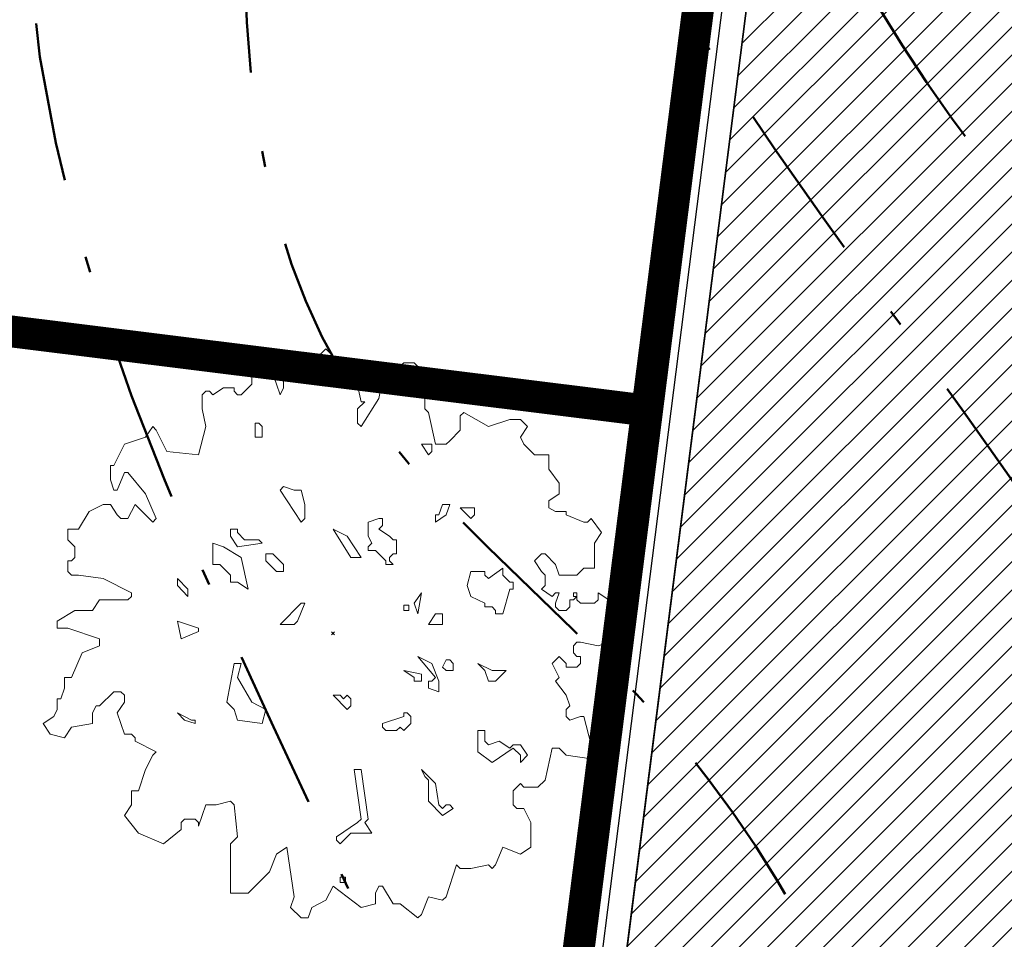
# Model space of a CAD drawing. Units: metres. Extents: x 1091 to 1878, y 281 to 451.
# Drawn here: x 1236 to 1242, y 387 to 393 of the extents above; entities that cross this region are included whole.
import ezdxf

# ---------------------------------------------------------------- set-up
doc = ezdxf.new("R2010")
doc.units = ezdxf.units.M
doc.header["$MEASUREMENT"] = 0
doc.header["$PDMODE"] = 3
doc.header["$PDSIZE"] = 0.01
doc.linetypes.add('HIDDEN', pattern=[0.375, 0.25, -0.125])
doc.linetypes.add('TRATTOPUNTO', pattern=[1, 0.5, -0.25, 0, -0.25])
doc.layers.add('ALBERI', color=7, linetype='Continuous', lineweight=9, true_color=0x008a00)
for name, color, linetype, lineweight in [('CONFINE CATASTALE', 251, 'Continuous', 50), ('RETINI 2', 250, 'Continuous', 13), ('RETINI MATERIALI', 253, 'Continuous', 13), ('Verde prato', 82, 'Continuous', 9)]:
    doc.layers.add(name, color=color, linetype=linetype, lineweight=lineweight)
doc.layers.add('costruzioni', color=30, linetype='Continuous', lineweight=50, plot=False)
doc.layers.add('Viste', color=2, linetype='Continuous')
doc.linetypes.add('LIMITE1', pattern='A,0.25,-0.1,[133,ltypeshp.shx,S=0.1,R=0,X=-0.1,Y=0],-0.1,1', length=1.45)

# ---------------------------------------------------------------- blocks, each defined once
blk = doc.blocks.new('ERGRHUTF')
at = {"layer": 'ALBERI', "linetype": 'Continuous'}
for p, q in [((791.234, 239.615), (791.457, 239.945)), ((791.457, 239.945), (792.011, 239.945)), ((792.011, 239.945), (792.234, 240.169)), ((792.234, 240.169), (792.676, 239.727)), ((790.904, 239.28), (791.234, 239.615)), ((792.676, 239.727), (792.676, 239.503)), ((794.007, 239.168), (794.677, 239.727)), ((794.677, 239.727), (795.007, 239.727)), ((795.007, 239.727), (795.454, 239.28)), ((789.903, 239.28), (790.569, 239.392)), ((790.569, 239.392), (790.792, 238.726)), ((792.676, 239.503), (792.788, 239.392)), ((792.788, 239.392), (793.123, 239.503)), ((793.123, 239.503), (793.342, 238.503)), ((789.568, 238.726), (789.903, 239.062)), ((789.903, 239.062), (789.903, 239.28)), ((790.904, 238.95), (790.904, 239.28)), ((793.9, 238.615), (794.007, 239.168)), ((795.454, 239.28), (795.342, 238.726)), ((788.349, 238.726), (788.461, 238.838)), ((788.349, 238.284), (788.349, 238.726)), ((788.461, 238.838), (788.573, 238.838)), ((788.573, 238.838), (788.679, 238.726)), ((788.679, 238.726), (789.015, 238.95)), ((789.015, 238.95), (789.35, 238.95)), ((789.35, 238.95), (789.35, 238.838)), ((789.35, 238.838), (789.456, 238.726)), ((789.456, 238.726), (789.568, 238.726)), ((790.792, 238.726), (790.904, 238.95)), ((795.342, 238.726), (795.342, 238.284)), ((793.453, 238.503), (793.23, 238.284)), ((793.342, 237.726), (793.9, 238.615)), ((793.342, 238.503), (793.453, 238.503)), ((788.461, 237.726), (788.349, 238.284)), ((793.23, 238.284), (793.23, 237.838)), ((795.342, 238.284), (795.454, 238.173)), ((795.454, 238.173), (795.673, 237.172)), ((796.45, 238.061), (796.561, 238.173)), ((796.45, 237.614), (796.45, 238.061)), ((796.561, 238.173), (797.338, 237.726)), ((790.015, 237.396), (790.015, 237.838)), ((790.015, 237.838), (790.127, 237.838)), ((790.127, 237.838), (790.233, 237.726)), ((793.23, 237.838), (793.342, 237.726)), ((797.338, 237.726), (798.004, 237.949)), ((798.004, 237.949), (798.339, 237.949)), ((798.339, 237.949), (798.562, 237.726)), ((786.572, 237.396), (786.795, 237.726)), ((786.795, 237.726), (786.907, 237.614)), ((786.907, 237.614), (787.237, 236.949)), ((788.237, 236.837), (788.461, 237.726)), ((790.233, 237.726), (790.233, 237.396)), ((796.12, 237.284), (796.45, 237.614)), ((798.562, 237.726), (798.339, 237.396)), ((785.576, 236.507), (785.906, 237.172)), ((785.906, 237.172), (786.572, 237.396)), ((790.233, 237.396), (790.015, 237.396)), ((795.454, 236.837), (795.231, 237.172)), ((795.231, 237.172), (795.561, 237.172)), ((795.561, 237.172), (795.561, 236.949)), ((795.673, 237.172), (796.008, 237.172)), ((796.008, 237.172), (796.12, 237.284)), ((798.339, 237.396), (798.451, 237.172)), ((798.451, 237.172), (798.781, 236.837)), ((787.237, 236.949), (788.237, 236.837)), ((795.561, 236.949), (795.454, 236.837)), ((798.781, 236.837), (799.228, 236.837)), ((799.228, 236.837), (799.228, 236.395)), ((785.465, 236.06), (785.465, 236.507)), ((785.465, 236.507), (785.576, 236.507)), ((785.906, 236.284), (785.683, 235.73)), ((786.018, 236.284), (785.906, 236.284)), ((786.572, 235.618), (786.018, 236.284)), ((799.228, 236.395), (799.558, 235.953)), ((785.576, 235.73), (785.465, 236.06)), ((799.558, 235.953), (799.558, 235.618)), ((785.683, 235.73), (785.576, 235.73)), ((786.907, 234.841), (786.572, 235.618)), ((790.792, 235.73), (790.904, 235.842)), ((791.457, 234.729), (790.792, 235.73)), ((790.904, 235.842), (791.234, 235.73)), ((791.234, 235.73), (791.457, 235.73)), ((791.457, 235.73), (791.569, 235.283)), ((799.558, 235.618), (799.228, 235.395)), ((784.799, 235.065), (785.241, 235.283)), ((785.241, 235.283), (785.465, 235.283)), ((785.465, 235.283), (785.683, 234.953)), ((786.018, 234.841), (786.242, 235.283)), ((786.242, 235.283), (786.795, 234.729)), ((791.569, 235.283), (791.569, 234.841)), ((795.784, 234.953), (795.896, 235.283)), ((795.896, 235.283), (796.12, 235.283)), ((796.12, 235.283), (796.008, 234.953)), ((799.228, 235.395), (799.228, 235.176)), ((784.464, 234.506), (784.799, 235.065)), ((796.785, 234.841), (796.45, 235.176)), ((796.45, 235.176), (796.897, 235.176)), ((796.897, 235.176), (796.897, 234.953)), ((799.228, 235.176), (799.446, 235.065)), ((799.446, 235.065), (799.781, 235.065)), ((799.781, 235.065), (799.781, 234.953)), ((785.683, 234.953), (785.795, 234.841)), ((785.795, 234.841), (786.018, 234.841)), ((786.795, 234.729), (786.907, 234.841)), ((791.569, 234.841), (791.457, 234.729)), ((793.565, 234.729), (793.9, 234.841)), ((793.565, 234.288), (793.565, 234.729)), ((793.9, 234.841), (794.007, 234.841)), ((794.007, 234.841), (794.007, 234.618)), ((796.008, 234.953), (795.673, 234.729)), ((795.673, 234.729), (795.673, 234.953)), ((795.673, 234.953), (795.784, 234.953)), ((796.897, 234.953), (796.785, 234.841)), ((799.781, 234.953), (800.335, 234.729)), ((800.335, 234.729), (800.447, 234.729)), ((800.447, 234.729), (800.558, 234.841)), ((800.558, 234.841), (800.888, 234.399)), ((784.129, 234.176), (784.129, 234.506)), ((784.129, 234.506), (784.464, 234.506)), ((789.238, 234.288), (789.238, 234.506)), ((789.238, 234.506), (789.456, 234.506)), ((789.456, 234.506), (789.456, 234.399)), ((789.456, 234.399), (789.68, 234.176)), ((793.011, 233.622), (792.458, 234.506)), ((792.458, 234.506), (792.9, 234.288)), ((794.007, 234.618), (793.9, 234.506)), ((793.9, 234.506), (794.23, 234.288)), ((800.888, 234.399), (800.67, 234.064)), ((784.352, 233.952), (784.129, 234.176)), ((788.679, 233.399), (788.679, 234.064)), ((788.679, 234.064), (789.015, 233.952)), ((789.456, 233.952), (789.238, 234.288)), ((790.233, 234.064), (789.456, 233.952)), ((789.68, 234.176), (790.127, 234.176)), ((790.127, 234.176), (790.233, 234.064)), ((792.9, 234.288), (793.342, 233.622)), ((793.677, 234.064), (793.565, 234.288)), ((793.565, 233.952), (793.677, 234.064)), ((794.23, 234.288), (794.342, 234.176)), ((794.342, 234.176), (794.454, 234.176)), ((794.454, 234.176), (794.454, 233.734)), ((800.67, 234.064), (800.67, 233.287)), ((784.352, 233.622), (784.352, 233.952)), ((789.015, 233.952), (789.568, 233.622)), ((790.345, 233.511), (790.345, 233.734)), ((790.345, 233.734), (790.569, 233.734)), ((790.569, 233.734), (790.904, 233.399)), ((793.565, 233.841), (793.565, 233.952)), ((793.788, 233.841), (793.565, 233.841)), ((794.119, 233.511), (793.788, 233.841)), ((794.342, 233.734), (794.23, 233.622)), ((794.454, 233.734), (794.342, 233.734)), ((799.004, 233.734), (798.781, 233.511)), ((799.116, 233.734), (799.004, 233.734)), ((799.446, 233.399), (799.116, 233.734)), ((784.129, 233.175), (784.129, 233.511)), ((784.129, 233.511), (784.241, 233.511)), ((784.241, 233.511), (784.352, 233.622)), ((789.568, 233.622), (789.792, 232.622)), ((790.68, 233.175), (790.345, 233.511)), ((793.342, 233.622), (793.011, 233.622)), ((794.119, 233.399), (794.119, 233.511)), ((794.23, 233.622), (794.23, 233.511)), ((794.23, 233.511), (794.342, 233.399)), ((798.781, 233.511), (799.004, 233.175)), ((784.241, 233.064), (784.129, 233.175)), ((788.903, 233.399), (788.679, 233.399)), ((789.238, 233.064), (788.903, 233.399)), ((790.904, 233.175), (790.68, 233.175)), ((790.904, 233.399), (790.904, 233.175)), ((794.342, 233.399), (794.119, 233.399)), ((796.673, 232.734), (796.785, 233.175)), ((796.785, 233.175), (797.227, 233.175)), ((797.227, 233.175), (797.227, 233.064)), ((797.338, 232.957), (797.785, 233.287)), ((797.785, 233.287), (797.785, 233.064)), ((799.004, 233.175), (799.116, 233.064)), ((799.558, 233.064), (799.446, 233.399)), ((800.335, 233.287), (800.111, 233.064)), ((800.67, 233.287), (800.335, 233.287)), ((784.464, 233.064), (784.241, 233.064)), ((785.241, 232.957), (784.464, 233.064)), ((786.13, 232.51), (785.241, 232.957)), ((787.572, 232.734), (787.572, 232.957)), ((787.572, 232.957), (787.902, 232.622)), ((789.238, 232.845), (789.238, 233.064)), ((789.456, 232.845), (789.238, 232.845)), ((789.792, 232.622), (789.456, 232.845)), ((797.227, 233.064), (797.338, 232.957)), ((797.785, 233.064), (798.004, 232.845)), ((798.004, 232.845), (798.115, 232.845)), ((798.115, 232.845), (798.115, 232.622)), ((799.116, 233.064), (799.116, 232.734)), ((800.111, 233.064), (799.558, 233.064)), ((786.13, 232.398), (786.13, 232.51)), ((787.902, 232.398), (787.572, 232.734)), ((787.902, 232.622), (787.902, 232.398)), ((795.007, 232.18), (795.231, 232.51)), ((795.231, 232.51), (795.119, 231.845)), ((796.785, 232.398), (796.673, 232.734)), ((798.004, 232.622), (797.785, 231.845)), ((798.115, 232.622), (798.004, 232.622)), ((799.116, 232.734), (799.004, 232.622)), ((799.004, 232.622), (799.334, 232.398)), ((799.334, 232.398), (799.446, 232.51)), ((799.446, 232.51), (799.558, 232.51)), ((799.558, 232.51), (799.446, 232.18)), ((800.005, 232.398), (800.005, 232.51)), ((800.005, 232.51), (800.111, 232.51)), ((800.111, 232.51), (800.111, 232.287)), ((800.782, 232.287), (800.782, 232.51)), ((800.782, 232.51), (801.112, 232.287)), ((784.906, 231.956), (785.129, 232.287)), ((785.129, 232.287), (786.018, 232.287)), ((786.018, 232.287), (786.13, 232.398)), ((790.792, 231.51), (791.457, 232.18)), ((791.569, 232.18), (791.346, 231.621)), ((791.457, 232.18), (791.569, 232.18)), ((795.119, 231.845), (795.007, 232.18)), ((797.227, 232.18), (796.785, 232.398)), ((797.227, 232.068), (797.227, 232.18)), ((799.446, 232.18), (799.446, 232.068)), ((799.893, 232.068), (799.893, 232.287)), ((799.893, 232.287), (800.005, 232.287)), ((800.005, 232.287), (800.111, 232.398)), ((800.111, 232.398), (800.005, 232.398)), ((800.111, 232.287), (800.223, 232.18)), ((800.223, 232.18), (800.67, 232.18)), ((800.67, 232.18), (800.782, 232.287)), ((801.112, 232.287), (801.559, 232.18)), ((801.559, 232.18), (801.559, 231.51)), ((783.799, 231.621), (784.352, 231.956)), ((784.352, 231.956), (784.906, 231.956)), ((794.84, 232.124), (794.677, 232.124)), ((794.677, 232.124), (794.677, 231.956)), ((794.677, 231.956), (794.84, 231.956)), ((794.84, 231.956), (794.84, 232.124)), ((797.45, 232.068), (797.227, 232.068)), ((797.562, 231.956), (797.45, 232.068)), ((797.562, 231.845), (797.562, 231.956)), ((799.446, 232.068), (799.558, 231.956)), ((799.558, 231.956), (799.781, 231.956)), ((799.781, 231.956), (799.893, 232.068)), ((783.799, 231.403), (783.799, 231.621)), ((787.684, 231.068), (787.572, 231.621)), ((787.572, 231.621), (788.237, 231.403)), ((791.346, 231.621), (791.234, 231.51)), ((795.454, 231.51), (795.673, 231.845)), ((795.673, 231.845), (795.896, 231.845)), ((795.896, 231.845), (795.896, 231.51)), ((797.785, 231.845), (797.562, 231.845)), ((784.129, 231.403), (783.799, 231.403)), ((785.129, 231.068), (784.129, 231.403)), ((788.237, 231.291), (787.684, 231.068)), ((788.237, 231.403), (788.237, 231.291)), ((791.234, 231.51), (790.792, 231.51)), ((795.896, 231.51), (795.454, 231.51)), ((801.224, 231.403), (801.112, 231.291)), ((801.112, 231.291), (801.112, 230.956)), ((801.559, 231.51), (801.224, 231.403)), ((785.129, 230.844), (785.129, 231.068)), ((800.111, 230.956), (800.005, 230.844)), ((800.223, 230.956), (800.111, 230.956)), ((800.782, 230.844), (800.223, 230.956)), ((801.112, 230.956), (800.782, 230.844)), ((784.576, 230.626), (785.129, 230.844)), ((800.005, 230.844), (800.005, 230.626)), ((784.241, 229.849), (784.576, 230.626)), ((795.673, 229.849), (795.119, 230.514)), ((795.119, 230.514), (795.561, 230.291)), ((795.896, 230.179), (796.008, 230.402)), ((796.008, 230.402), (796.12, 230.402)), ((796.12, 230.402), (796.231, 230.291)), ((799.558, 230.514), (799.334, 230.291)), ((799.781, 230.291), (799.558, 230.514)), ((800.005, 230.626), (800.111, 230.514)), ((800.111, 230.514), (800.223, 230.514)), ((800.223, 230.514), (800.223, 230.291)), ((789.126, 229.072), (789.35, 230.291)), ((789.35, 230.291), (789.568, 230.291)), ((789.568, 230.291), (789.456, 229.849)), ((795.007, 229.849), (794.677, 230.067)), ((794.677, 230.067), (795.231, 229.956)), ((795.561, 230.291), (795.784, 229.737)), ((796.008, 230.067), (795.896, 230.179)), ((796.231, 230.067), (796.008, 230.067)), ((796.231, 230.291), (796.231, 230.067)), ((797.227, 230.067), (797.008, 230.291)), ((797.008, 230.291), (797.45, 230.067)), ((797.338, 229.737), (797.227, 230.067)), ((797.45, 230.067), (797.892, 230.067)), ((797.892, 230.067), (797.562, 229.737)), ((799.334, 230.291), (799.558, 229.849)), ((799.781, 230.179), (799.781, 230.291)), ((800.111, 230.179), (799.781, 230.179)), ((800.223, 230.291), (800.111, 230.179)), ((784.022, 229.514), (784.022, 229.849)), ((784.022, 229.849), (784.241, 229.849)), ((789.456, 229.849), (789.903, 229.072)), ((795.007, 229.737), (795.007, 229.849)), ((795.231, 229.737), (795.007, 229.737)), ((795.231, 229.956), (795.231, 229.737)), ((795.454, 229.514), (795.454, 229.737)), ((795.454, 229.737), (795.561, 229.737)), ((795.561, 229.737), (795.673, 229.849)), ((795.784, 229.737), (795.784, 229.402)), ((797.562, 229.737), (797.338, 229.737)), ((799.558, 229.849), (799.446, 229.737)), ((799.446, 229.737), (799.781, 229.29)), ((783.91, 229.178), (784.022, 229.514)), ((785.576, 229.402), (785.129, 228.96)), ((785.795, 229.402), (785.576, 229.402)), ((785.906, 229.29), (785.795, 229.402)), ((795.784, 229.402), (795.454, 229.514)), ((783.799, 228.848), (783.799, 229.178)), ((783.799, 229.178), (783.91, 229.178)), ((785.906, 229.072), (785.906, 229.29)), ((792.9, 228.848), (792.458, 229.29)), ((792.458, 229.29), (792.676, 229.29)), ((792.676, 229.29), (792.788, 229.178)), ((792.788, 229.178), (792.9, 229.29)), ((792.9, 229.29), (793.011, 229.178)), ((793.011, 229.178), (793.011, 228.96)), ((799.781, 229.29), (799.893, 228.96)), ((783.687, 228.625), (783.799, 228.848)), ((785.018, 228.96), (784.906, 228.737)), ((785.129, 228.96), (785.018, 228.96)), ((785.683, 228.737), (785.906, 229.072)), ((789.238, 228.96), (789.126, 229.072)), ((789.35, 228.848), (789.238, 228.96)), ((789.456, 228.513), (789.35, 228.848)), ((789.903, 229.072), (790.345, 228.848)), ((790.345, 228.848), (790.233, 228.407)), ((793.011, 228.96), (792.9, 228.848)), ((799.893, 228.96), (799.781, 228.848)), ((799.781, 228.848), (799.781, 228.625)), ((783.352, 228.407), (783.687, 228.625)), ((784.906, 228.737), (784.906, 228.407)), ((785.906, 228.071), (785.683, 228.737)), ((787.796, 228.513), (787.572, 228.737)), ((787.572, 228.737), (788.014, 228.513)), ((788.126, 228.407), (787.796, 228.513)), ((788.014, 228.513), (788.126, 228.513)), ((788.126, 228.513), (788.126, 228.407)), ((790.233, 228.407), (789.456, 228.513)), ((794.007, 228.407), (794.677, 228.625)), ((794.677, 228.625), (794.677, 228.737)), ((794.677, 228.737), (794.784, 228.737)), ((794.784, 228.737), (794.896, 228.625)), ((794.896, 228.625), (794.896, 228.407)), ((799.781, 228.625), (799.893, 228.513)), ((799.893, 228.513), (800.223, 228.625)), ((800.223, 228.625), (800.335, 228.625)), ((800.335, 228.625), (800.558, 227.736)), ((783.575, 228.071), (783.352, 228.407)), ((784.241, 228.295), (784.022, 227.96)), ((784.906, 228.407), (784.241, 228.295)), ((794.007, 228.295), (794.007, 228.407)), ((794.119, 228.183), (794.007, 228.295)), ((794.454, 228.183), (794.119, 228.183)), ((794.565, 228.295), (794.454, 228.183)), ((794.677, 228.183), (794.565, 228.295)), ((794.896, 228.407), (794.677, 228.183)), ((797.008, 227.518), (797.008, 228.183)), ((797.008, 228.183), (797.227, 228.183)), ((797.227, 228.183), (797.227, 227.848)), ((784.022, 227.96), (783.575, 228.071)), ((786.13, 228.071), (785.906, 228.071)), ((786.242, 227.96), (786.13, 228.071)), ((786.242, 227.848), (786.242, 227.96)), ((786.907, 227.518), (786.242, 227.848)), ((797.227, 227.848), (797.338, 227.736)), ((797.338, 227.736), (797.674, 227.848)), ((797.674, 227.848), (798.004, 227.629)), ((798.115, 227.629), (797.45, 227.183)), ((798.004, 227.629), (798.115, 227.736)), ((798.115, 227.736), (798.339, 227.736)), ((798.339, 227.406), (798.115, 227.629)), ((798.339, 227.736), (798.562, 227.406)), ((799.334, 227.629), (799.116, 226.629)), ((799.558, 227.629), (799.334, 227.629)), ((799.781, 227.406), (799.558, 227.629)), ((800.558, 227.736), (800.67, 227.629)), ((800.67, 227.629), (800.67, 227.406)), ((786.572, 226.959), (786.795, 227.406)), ((786.795, 227.406), (786.907, 227.518)), ((797.45, 227.183), (797.008, 227.518)), ((798.562, 227.406), (798.339, 227.183)), ((798.339, 227.183), (798.339, 227.406)), ((800.558, 227.294), (799.781, 227.406)), ((800.67, 227.406), (800.558, 227.294)), ((786.353, 226.294), (786.572, 226.959)), ((793.342, 225.405), (793.123, 226.959)), ((793.123, 226.959), (793.342, 226.959)), ((793.342, 226.959), (793.565, 225.405)), ((795.342, 226.741), (795.231, 226.959)), ((795.231, 226.959), (795.673, 226.517)), ((795.454, 226.629), (795.342, 226.741)), ((795.454, 225.964), (795.454, 226.629)), ((799.116, 226.629), (798.892, 226.406)), ((795.673, 226.517), (795.784, 225.852)), ((798.339, 226.517), (798.115, 226.294)), ((798.451, 226.406), (798.339, 226.517)), ((798.892, 226.406), (798.451, 226.406)), ((786.13, 225.852), (786.13, 226.294)), ((786.13, 226.294), (786.353, 226.294)), ((798.115, 226.294), (798.115, 225.852)), ((785.906, 225.517), (786.13, 225.852)), ((788.461, 225.852), (788.237, 225.187)), ((788.791, 225.852), (788.461, 225.852)), ((789.238, 225.964), (788.791, 225.852)), ((789.35, 225.852), (789.238, 225.964)), ((789.456, 224.851), (789.35, 225.852)), ((795.896, 225.517), (795.454, 225.964)), ((795.784, 225.852), (795.896, 225.74)), ((795.896, 225.74), (796.008, 225.852)), ((796.231, 225.74), (795.896, 225.517)), ((796.008, 225.852), (796.12, 225.852)), ((796.12, 225.852), (796.231, 225.74)), ((798.115, 225.852), (798.227, 225.74)), ((798.227, 225.74), (798.451, 225.74)), ((798.451, 225.74), (798.669, 225.298)), ((786.353, 224.963), (785.906, 225.517)), ((787.796, 225.405), (787.684, 225.298)), ((788.126, 225.405), (787.796, 225.405)), ((788.237, 225.298), (788.126, 225.405)), ((793.23, 225.298), (793.342, 225.405)), ((793.565, 225.405), (793.453, 225.298)), ((787.684, 225.075), (787.13, 224.628)), ((787.684, 225.298), (787.684, 225.075)), ((788.237, 225.187), (788.237, 225.298)), ((792.564, 224.851), (793.23, 225.298)), ((793.453, 225.298), (793.677, 224.963)), ((798.669, 225.298), (798.669, 224.521)), ((787.13, 224.628), (786.353, 224.963)), ((789.238, 224.628), (789.456, 224.851)), ((792.564, 224.74), (792.564, 224.851)), ((793.011, 224.963), (792.676, 224.628)), ((793.677, 224.963), (793.011, 224.963)), ((789.238, 223.074), (789.238, 224.628)), ((791.01, 224.521), (790.68, 224.298)), ((791.234, 222.967), (791.01, 224.521)), ((792.676, 224.628), (792.564, 224.74)), ((797.785, 224.521), (797.562, 223.963)), ((798.339, 224.298), (797.785, 224.521)), ((798.669, 224.521), (798.339, 224.298)), ((790.68, 224.298), (790.457, 223.744)), ((796.338, 223.963), (796.008, 222.967)), ((796.45, 223.851), (796.338, 223.963)), ((796.785, 223.851), (796.45, 223.851)), ((797.338, 223.963), (796.785, 223.851)), ((797.45, 223.851), (797.338, 223.963)), ((797.562, 223.963), (797.45, 223.851)), ((790.457, 223.744), (789.792, 223.074)), ((792.844, 223.577), (792.676, 223.577)), ((792.676, 223.577), (792.676, 223.409)), ((792.844, 223.409), (792.844, 223.577)), ((792.458, 223.297), (792.234, 222.856)), ((793.342, 222.632), (792.458, 223.297)), ((792.676, 223.409), (792.844, 223.409)), ((793.9, 223.297), (793.788, 223.074)), ((794.007, 223.297), (793.9, 223.297)), ((794.342, 222.744), (794.007, 223.297)), ((789.792, 223.074), (789.238, 223.074)), ((791.122, 222.632), (791.234, 222.967)), ((793.788, 223.074), (793.788, 222.744)), ((795.454, 222.967), (795.231, 222.409)), ((795.896, 222.856), (795.454, 222.967)), ((796.008, 222.967), (795.896, 222.856)), ((791.457, 222.302), (791.122, 222.632)), ((791.787, 222.632), (791.681, 222.302)), ((792.234, 222.856), (791.787, 222.632)), ((793.788, 222.744), (793.342, 222.632)), ((794.565, 222.744), (794.342, 222.744)), ((795.119, 222.302), (794.565, 222.744)), ((791.681, 222.302), (791.457, 222.302)), ((795.231, 222.409), (795.119, 222.302))]:
    blk.add_line(p, q, dxfattribs=at)
at = {"layer": 'ALBERI'}
blk.add_point((792.455, 231.235), dxfattribs=at)
blk = doc.blocks.new('A$C2D28789D')
at = {"layer": 'RETINI MATERIALI'}
h = blk.add_hatch(color=256, dxfattribs=at)
h.dxf.hatch_style = 1
edge = h.paths.add_edge_path()
edge.add_arc((15.4206, -10.3795), 1.5579, 194.90809, 220.86831)
edge.add_line((14.2425, -11.3988), (14.3392, -11.5409))
edge.add_arc((22.6075, -18.7959), 11, 138.73462, 168.4651)
edge.add_line((11.8297, -16.5963), (11.7322, -16.574))
edge.add_arc((22.6075, -18.7959), 11.1, 160.13959, 168.45294, ccw=False)
edge.add_arc((7.4651, -13.3263), 5, 340.13959, 423.21367)
edge.add_line((9.7184, -8.8628), (13.9152, -10.7802))
at = {"layer": 'RETINI MATERIALI', "true_color": 0xcd6928}
h = blk.add_hatch(color=32, dxfattribs=at)
h.dxf.hatch_style = 1
edge = h.paths.add_edge_path()
edge.add_arc((15.4206, -10.3795), 1.5579, 194.90809, 220.86831)
edge.add_line((14.2425, -11.3988), (14.3392, -11.5409))
edge.add_arc((22.6075, -18.7959), 11, 138.73462, 168.4651)
edge.add_line((11.8297, -16.5963), (11.7322, -16.574))
edge.add_arc((22.6075, -18.7959), 11.1, 160.13959, 168.45294, ccw=False)
edge.add_arc((7.4651, -13.3263), 5, 340.13959, 423.21367)
edge.add_line((9.7184, -8.8628), (13.9152, -10.7802))
at = {"layer": 'RETINI MATERIALI'}
for points in [[(10.3672, -3.7536), (9.7184, -8.8628, -0.379236), (12.1677, -15.0249, 0.030493), (11.7865, -16.3228, 0.070539), (11.6951, -17.4102, -0.346396), (21.3929, -7.8632), (20.3289, -7.0381), (16.0245, -5.6295), (10.3672, -3.7536)], [(13.9152, -10.7802, 0.11376), (14.2425, -11.3988), (14.3392, -11.5409, 0.130456), (11.8297, -16.5963), (11.7322, -16.574, -0.03629), (12.1677, -15.0249, 0.379236), (9.7184, -8.8628)]]:
    blk.add_lwpolyline(points, format="xyb", close=True, dxfattribs=at)
blk.add_arc((7.4651, -13.3263), 5, 340.13959, 66.82373, dxfattribs=at)

msp = doc.modelspace()

# ---------------------------------------------------------------- hatches: boundary and pattern name
at = {"layer": 'RETINI 2'}
h = msp.add_hatch(dxfattribs=at)
h.set_pattern_fill('ANSI31', color=256)
h.paths.add_polyline_path([(1243.5858, 390.5442), (1242.0493, 378.4451), (1242.0241, 378.246), (1241.3863, 377.1926), (1240.9961, 374.1197), (1246.9483, 373.3639), (1247.3394, 376.4442), (1246.9844, 377.6176), (1248.5459, 389.9143, -0.357384), (1254.0693, 395.1431, -0.389092), (1254.8608, 394.3407), (1255.266, 400.1316, 0.397775)])
at = {"layer": 'Verde prato'}
h = msp.add_hatch(dxfattribs=at)
h.set_pattern_fill('ANSI31', color=256, style=0)
edge = h.paths.add_edge_path()
edge.add_line((1241.609, 399.0916), (1238.5163, 374.7371))
edge.add_line((1238.5163, 374.7371), (1240.9347, 374.43))
edge.add_line((1240.9347, 374.43), (1241.2897, 377.2263))
edge.add_line((1241.2897, 377.2263), (1241.9275, 378.2797))
edge.add_line((1241.9275, 378.2797), (1243.3888, 389.787))
edge.add_line((1243.3888, 389.787), (1243.4404, 390.1934))
edge.add_line((1243.4404, 390.1934), (1243.6282, 391.3791))
edge.add_line((1243.6282, 391.3791), (1244.2185, 393.4588))
edge.add_arc((1239.3533, 394.6258), 5.0031, 346.51204, 423.20112)

# ---------------------------------------------------------------- linework, layer by layer
msp.add_lwpolyline([(1241.609, 399.0916), (1238.5163, 374.7371), (1240.9347, 374.43), (1241.2897, 377.2263), (1241.9275, 378.2797), (1243.3888, 389.787), (1243.4404, 390.1934), (1243.6282, 391.3791), (1244.2185, 393.4588, 0.347694), (1241.609, 399.0916)], format="xyb", close=True)
at = {"layer": 'CONFINE CATASTALE', "color": 1, "linetype": 'HIDDEN', "ltscale": 5, "true_color": 0xf60909, "const_width": 0.2}
for points in [[(1238.0778, 373.6654), (1242.0062, 404.6003)], [(1234.8815, 391.3794), (1240.2425, 390.7118)]]:
    msp.add_lwpolyline(points, dxfattribs=at)
at = {"layer": 'costruzioni', "linetype": 'TRATTOPUNTO', "ltscale": 2}
for points in [[(1234.4489, 406.9481), (1237.3772, 404.0984), (1238.4893, 401.79), (1238.5439, 400.2177), (1237.7974, 395.0321), (1238.3224, 390.9569), (1240.3006, 388.7932), (1241.9763, 385.1547), (1241.6639, 381.6379), (1241.1509, 378.7763), (1241.6472, 375.8417), (1244.3978, 372.7015), (1248.1705, 372.3172), (1255.9794, 372.9755), (1258.7943, 372.284)], [(1259.1469, 370.5304), (1252.6109, 372.1577), (1242.996, 371.2289), (1239.0691, 376.2911), (1239.5318, 378.3954), (1239.2341, 385.5618), (1236.347, 394.0352), (1237.1429, 401.2724), (1232.3124, 406.4619)], [(1258.8162, 373.6742), (1252.7914, 373.5514), (1243.5985, 374.7348), (1243.1123, 380.8094), (1243.9609, 387.4082), (1239.9989, 394.0888), (1239.1238, 399.0457), (1239.6586, 402.2531), (1239.2143, 405.368)]]:
    msp.add_spline(points, degree=3, dxfattribs=at)
msp.add_open_spline([(1252.3876, 374.9872), (1249.6951, 374.7534), (1245.958, 374.4445), (1243.9754, 379.4381), (1245.7101, 383.1202), (1246.7604, 388.4634), (1242.339, 391.6398), (1240.3959, 395.6238), (1240.5416, 399.1355), (1241.6216, 401.7711), (1242.1659, 403.4369), (1242.4466, 404.2962)], degree=3, knots=[6.113665, 6.113665, 6.113665, 6.113665, 13.309885, 16.145729, 20.298388, 25.359914, 30.623966, 35.003007, 38.260539, 40.806769, 43.519304, 43.519304, 43.519304, 43.519304], dxfattribs=at)
at = {"layer": 'Viste'}
for points in [[(1318.1809, 387.6652), (1313.0511, 388.5728), (1305.5475, 389.8632), (1301.2921, 391.2208), (1296.3317, 393.1688), (1271.0775, 398.9531), (1261.6724, 401.4249, 0.01713), (1261.2716, 401.5157), (1253.7729, 402.9462), (1252.1217, 401.2461), (1242.0062, 404.6003), (1238.1809, 374.4773)], [(1238.5163, 374.7371), (1242.2578, 404.2008), (1252.2058, 400.9022), (1253.8755, 402.6212), (1261.2053, 401.223, -0.01713), (1261.6061, 401.1322), (1271.0058, 398.6617), (1296.2429, 392.8814), (1301.1915, 390.9379), (1305.4761, 389.5711), (1312.9996, 388.2773), (1318.179, 387.3609)]]:
    msp.add_lwpolyline(points, format="xyb", dxfattribs=at)
at = {"layer": 'Viste', "linetype": 'LIMITE1', "ltscale": 0.5}
msp.add_lwpolyline([(1238.3297, 374.4584), (1241.6304, 400.4507)], dxfattribs=at)

# ---------------------------------------------------------------- block references
at = {"layer": 'ALBERI', "xscale": 0.2000000000000455, "yscale": 0.2000000000000455, "zscale": 0.2000000000000455}
msp.add_blockref('ERGRHUTF', (1079.779, 343.0656), dxfattribs=at)
at = {"layer": 'RETINI MATERIALI'}
msp.add_blockref('A$C2D28789D', (1231.8906, 407.9544), dxfattribs=at)

doc.saveas('drawing.dxf')
